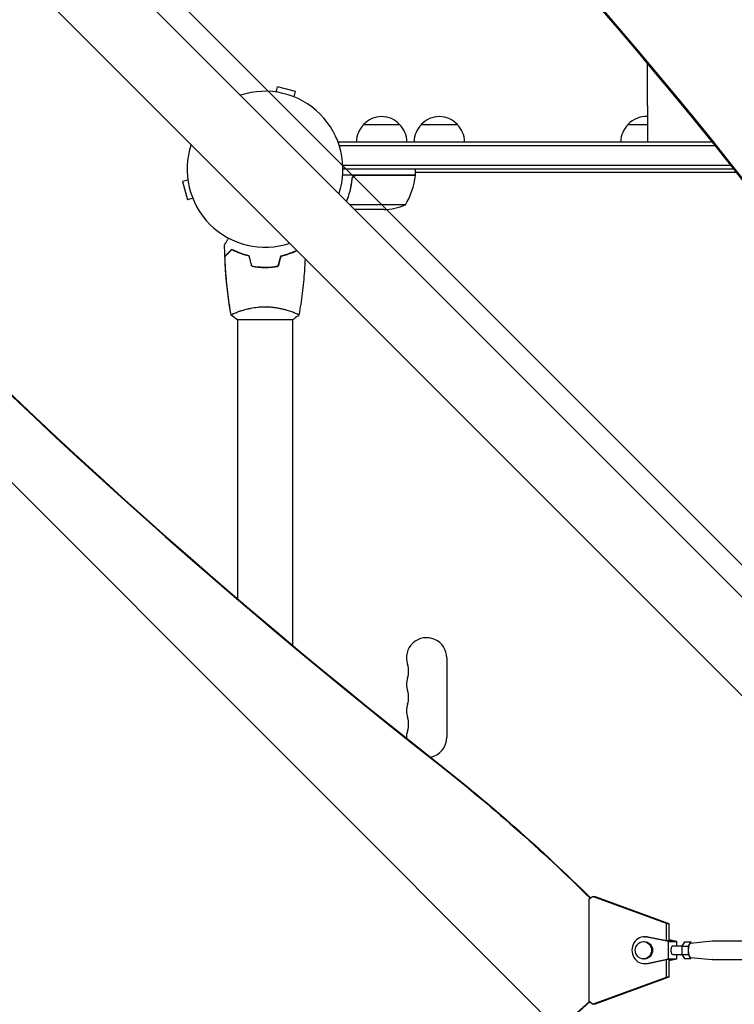
# Model space of a CAD drawing. Units: millimetres. Extents: x -5287 to 3804, y -3305 to 3607.
# Drawn here: x -1252 to -757, y -578 to 104 of the extents above; entities that cross this region are included whole.
import ezdxf

# ---------------------------------------------------------------- set-up
doc = ezdxf.new("R2010")
doc.units = ezdxf.units.MM
doc.header["$LTSCALE"] = 20
doc.linetypes.add('HIDDEN', pattern=[9.525, 6.35, -3.175])
for name, color, linetype in [('2d', 230, 'Continuous'), ('AS-Free_Space', 31, 'HIDDEN'), ('AS-Free_Space_Hatch', 31, 'HIDDEN')]:
    doc.layers.add(name, color=color, linetype=linetype)

msp = doc.modelspace()

# ---------------------------------------------------------------- hatches: boundary and pattern name
at = {"layer": 'AS-Free_Space_Hatch'}
h = msp.add_hatch(dxfattribs=at)
h.set_pattern_fill('ANSI31', color=256, scale=100)
h.set_pattern_definition([(315, (459, 2107), (224.506, 224.506), [])])
edge = h.paths.add_edge_path()
edge.add_line((459, 2107.01), (459, 188.45))
edge.add_arc((468.52, -811.5), 1000, 30, 90.54545, ccw=False)
edge.add_line((1334.55, -311.5), (1490.69, -581.96))
edge.add_line((1490.69, -581.96), (2523.88, -875.68))
edge.add_arc((2250.43, -1837.56), 1000, -15.86955, 74.13045, ccw=False)
edge.add_arc((2250.43, -1837.56), 1000, 254.13045, 344.13045, ccw=False)
edge.add_line((1976.98, -2799.45), (943.8, -2505.73))
edge.add_arc((1490.69, -581.96), 2000, 210, 254.13045, ccw=False)
edge.add_line((-241.36, -1581.96), (-397.51, -1311.5))
edge.add_arc((468.52, -811.5), 1000, 190.3214, 210, ccw=False)
edge.add_arc((-541, 9), 1000, 270, 271.47275, ccw=False)
edge.add_arc((-541, 9), 1000, 180, 270, ccw=False)
edge.add_line((-1541, 9), (-1541, 2107.01))
edge.add_arc((-541, 2107.01), 1000, 90, 180, ccw=False)
edge.add_arc((-541, 2107.01), 1000, 0, 90, ccw=False)

# ---------------------------------------------------------------- linework, layer by layer
at = {"layer": '2d'}
for p, q in [((-635.21, -412.64), (-1735.75, 687.9)), ((-669.36, -446.79), (-1769.9, 653.75)), ((-1074.4, 53.46), (-1073.42, 57.13)), ((-1060.87, 53.76), (-1073.42, 57.13)), ((-1061.85, 50.1), (-1060.87, 53.76)), ((-817, 44), (-817, 19)), ((-1013.7, 31), (-988.7, 31)), ((-973.7, 31), (-948.7, 31)), ((-830.5, 31), (-817, 31)), ((-1031.2, 19), (-1031.2, 18.31)), ((-1031.2, 19), (-772.19, 19)), ((-1030.58, 16.5), (-770.18, 16.5)), ((-759, 2.5), (-1028.06, 2.5)), ((-757.01, 0), (-1028, 0)), ((-977.75, -4), (-977.75, 0)), ((-977.75, -4), (-1028.15, -4)), ((-1021.7, -7.8), (-1021.7, -6.3)), ((-1018.61, -4.2), (-977.75, -4.2)), ((-977.75, -2), (-755.43, -2)), ((-1135.46, -7.6), (-1139.13, -8.58)), ((-1139.13, -8.58), (-1135.76, -21.13)), ((-1132.1, -20.15), (-1135.76, -21.13)), ((-984.75, -24.75), (-1023.1, -24.75)), ((-999.59, -28), (-1019.85, -28)), ((-1080, -68), (-1080, -67.8)), ((-1101, -98.81), (-1101, -98.81)), ((-1063, -98.81), (-1063, -98.81)), ((-1101.5, -104), (-1062.5, -104)), ((-1101, -104), (-1101, -297.57)), ((-1063, -104), (-1063, -329.73)), ((-956, -338.5), (-956, -393.5)), ((-857.64, -505.73), (-854.97, -503.7)), ((-854.97, -503.7), (-853.26, -503.7)), ((-803.85, -522.43), (-854.97, -503.7)), ((-853.26, -503.7), (-802.14, -522.43)), ((-857.64, -505.73), (-857.64, -576.27)), ((-803.85, -522.43), (-802.14, -522.43)), ((-803.85, -534.49), (-803.85, -522.43)), ((-802.14, -522.43), (-802.14, -534.5)), ((-819.06, -531.75), (-818.04, -531.75)), ((-802.38, -535), (-817.42, -531.92)), ((-803.8, -534.5), (-816.39, -531.92)), ((-819.74, -535), (-819.06, -535)), ((-800.04, -534.5), (-803.8, -534.5)), ((-802.38, -547), (-802.38, -535)), ((-802.38, -535), (-796.57, -535)), ((-796.57, -535), (-802.14, -533.86)), ((-800.04, -534.5), (-802.14, -534.07)), ((-799.48, -538), (-792.96, -538)), ((-796.57, -538), (-796.57, -535)), ((-791.32, -535.23), (-793.03, -538.11)), ((-793.03, -538.11), (-788.7, -538.11)), ((-793.03, -538.11), (-793.03, -543.89)), ((-791.32, -535.23), (-787, -535.23)), ((-787, -535.23), (-788.7, -538.11)), ((-788.7, -538.11), (-788.7, -543.89)), ((-787.05, -536), (-772.03, -534.5)), ((-786.57, -535.95), (-787, -535.23)), ((-771.96, -534.5), (-703.35, -534.5)), ((-799.48, -544), (-792.96, -544)), ((-796.57, -547), (-796.57, -544)), ((-793.03, -543.89), (-788.7, -543.89)), ((-793.03, -543.89), (-791.32, -546.77)), ((-788.7, -543.89), (-787, -546.77)), ((-819.74, -547), (-819.06, -547)), ((-819.06, -550.25), (-818.04, -550.25)), ((-817.42, -550.08), (-802.38, -547)), ((-816.39, -550.08), (-803.8, -547.5)), ((-803.85, -559.57), (-803.85, -547.51)), ((-800.04, -547.5), (-803.8, -547.5)), ((-802.38, -547), (-796.57, -547)), ((-802.14, -548.14), (-796.57, -547)), ((-802.14, -547.5), (-802.14, -559.57)), ((-802.14, -547.93), (-800.04, -547.5)), ((-791.32, -546.77), (-787, -546.77)), ((-787.05, -546), (-772.03, -547.5)), ((-787, -546.77), (-786.57, -546.04)), ((-771.96, -547.5), (-703.35, -547.5)), ((-854.97, -578.29), (-803.85, -559.57)), ((-802.14, -559.57), (-853.26, -578.29)), ((-802.14, -559.57), (-803.85, -559.57)), ((-857.21, -576.6), (-963.23, -671.02)), ((-856.91, -576.82), (-962.68, -671.02)), ((-854.97, -578.29), (-857.64, -576.27)), ((-853.26, -578.29), (-854.97, -578.29))]:
    msp.add_line(p, q, dxfattribs=at)
for centre, radius, start, end in [((-1082, 0), 54, 341.5656, 108.43437), ((-1001.2, 19.48), 17, 42.66793, 137.33207), ((-961.2, 19.48), 17, 42.66793, 137.33207), ((-818, 19.48), 17, 86.62771, 137.33207), ((-1001.7, 18.81), 17, 134.1865, 179.3587), ((-1000.7, 18.81), 17, 0.6413, 45.8135), ((-961.7, 18.81), 17, 134.1865, 179.3587), ((-960.7, 18.81), 17, 0.6413, 45.8135), ((-818.5, 18.81), 17, 134.1865, 179.3587), ((-1082, 0), 54, 161.5656, 288.4344), ((-1027.45, 1.27), 50, 328.65031, 353.52721), ((-980.75, -4.03), 3, 353.52721, 356.80878), ((-1002.75, 21.9), 50, 273.62431, 291.1002), ((-970, -338.5), 14, 0, 199.10989), ((-996.46, -347.67), 14, 340.89011, 19.10989), ((-970, -356.83), 14, 160.89011, 199.10989), ((-996.46, -366), 14, 340.89011, 19.10989), ((-970, -375.17), 14, 160.89011, 199.10989), ((-996.46, -384.33), 14, 340.89011, 19.10989), ((-970, -393.5), 14, 160.89011, 182.64775), ((-970, -393.5), 14, 280.67766, 0)]:
    msp.add_arc(centre, radius, start, end, dxfattribs=at)
at = {"layer": '2d', "extrusion": (0, 0, -1)}
for centre, major_axis, ratio, start_param, end_param in [((-3962.25, -1830.04), (3863.51, -0.04), 0.848771, -0.923819, -0.546071), ((-1681.58, -1447.92), (-0.02, -1288.21), 0.93983, -2.506404, -2.392006), ((-1681.04, -1447.92), (-0.02, -1288.21), 0.93983, -2.506404, -2.392273), ((-819.06, -541), (0, 6), 0.93983, 0, 1.570789), ((-799.48, -541), (0, -3), 0.341642, 0, 3.141593), ((-771.96, -541), (0, 6.5), 0.341642, -0.034086, 0), ((-819.06, -541), (0, -6), 0.93983, -1.570804, 0), ((-771.96, -541), (0, -6.5), 0.341642, 0.000003, 0.034086)]:
    msp.add_ellipse(centre, major_axis=major_axis, ratio=ratio, start_param=start_param, end_param=end_param, dxfattribs=at)
at = {"layer": '2d'}
for centre, major_axis, ratio, start_param, end_param in [((-3962.25, -1830.89), (-3863.51, 0.04), 0.848771, -2.595522, -2.217773), ((1471.81, 3103.99), (-0.06, -4366.68), 0.93983, -0.945277, -0.635189), ((1472.36, 3103.99), (-0.06, -4366.68), 0.93983, -0.945277, -0.635189), ((-819.06, -541), (0, 9.25), 0.93983, -0.190344, 3.331952), ((-818.04, -541), (0, 9.25), 0.93983, -0.190344, 0), ((-819.74, -541), (0, 6), 0.93983, -1.570788761383532, 4.712396545796055), ((-787, -541), (0, 5), 0.341642, 0.034086, 3.107507), ((-818.04, -541), (0, -9.25), 0.93983, 0, 0.190359)]:
    msp.add_ellipse(centre, major_axis=major_axis, ratio=ratio, start_param=start_param, end_param=end_param, dxfattribs=at)
for points, knots in [([(-817, 44), (-817, 47.33), (-817, 50.67), (-817, 60.07), (-817, 66.15), (-817, 72.63), (-817, 73.05), (-817, 73.47)], [0, 0, 0, 0, 10.000725, 10.000725, 28.227266, 28.227266, 29.497893, 29.497893, 29.497893, 29.497893]), ([(-1021.77, -6.67), (-1022.08, -9.53), (-1022.6, -12.29), (-1023.45, -15.64), (-1023.63, -16.3), (-1024.01, -17.61), (-1024.21, -18.27), (-1024.8, -20.04), (-1025.2, -21.15), (-1025.62, -22.22)], [0.00267622, 0.00267622, 0.00267622, 0.00267622, 0.01136401, 0.01136401, 0.01353595, 0.01353595, 0.0157079, 0.0157079, 0.01953697, 0.01953697, 0.01953697, 0.01953697]), ([(-1021.77, -6.67), (-1021.75, -6.49), (-1021.71, -6.31), (-1021.61, -5.97), (-1021.54, -5.8), (-1021.37, -5.47), (-1021.28, -5.32), (-1021.06, -5.03), (-1020.93, -4.89), (-1020.66, -4.65), (-1020.51, -4.54), (-1020.2, -4.35), (-1020.03, -4.27), (-1019.69, -4.13), (-1019.52, -4.08), (-1019.16, -4.02), (-1018.97, -4), (-1018.79, -4)], [0, 0, 0, 0, 0.000547232, 0.000547232, 0.001094464, 0.001094464, 0.001641696, 0.001641696, 0.002188928, 0.002188928, 0.002736159, 0.002736159, 0.003283391, 0.003283391, 0.003830623, 0.003830623, 0.004377855, 0.004377855, 0.004377855, 0.004377855]), ([(-1021.59, -6.86), (-1021.56, -6.58), (-1021.49, -6.32), (-1021.33, -5.93), (-1021.27, -5.8), (-1021.12, -5.56), (-1021.05, -5.45), (-1020.79, -5.12), (-1020.58, -4.92), (-1020.24, -4.68), (-1020.12, -4.6), (-1019.87, -4.47), (-1019.74, -4.42), (-1019.61, -4.37)], [0, 0, 0, 0, 0.000839577, 0.000839577, 0.001259366, 0.001259366, 0.001679155, 0.001679155, 0.002518732, 0.002518732, 0.002938521, 0.002938521, 0.00335831, 0.00335831, 0.00335831, 0.00335831]), ([(-1025.47, -22.38), (-1024.55, -20.05), (-1023.75, -17.63), (-1022.43, -12.47), (-1021.91, -9.73), (-1021.59, -6.86)], [0.00034294, 0.00034294, 0.00034294, 0.00034294, 0.00859307, 0.00859307, 0.01718614, 0.01718614, 0.01718614, 0.01718614]), ([(-1110.02, -52.39), (-1110.02, -52.39), (-1110.01, -52.38), (-1110.01, -52.36), (-1110, -52.36), (-1109.99, -52.34), (-1109.99, -52.33), (-1109.98, -52.32), (-1109.97, -52.31), (-1109.93, -52.23), (-1109.88, -52.15), (-1109.68, -51.8), (-1109.47, -51.44), (-1109.08, -50.75), (-1108.93, -50.5), (-1108.61, -49.95), (-1108.45, -49.66), (-1107.97, -48.85), (-1107.65, -48.29), (-1107.31, -47.7)], [0.03093242, 0.03093242, 0.03093242, 0.03093242, 0.03756195, 0.03756195, 0.04131815, 0.04131815, 0.04225719, 0.04225719, 0.04319624, 0.04319624, 0.04507434, 0.04507434, 0.04883054, 0.04883054, 0.05070863, 0.05070863, 0.05258673, 0.05258673, 0.0557087, 0.0557087, 0.0557087, 0.0557087]), ([(-1110.02, -52.38), (-1110.02, -52.38), (-1110.01, -52.38), (-1110.01, -52.36), (-1110, -52.36), (-1109.99, -52.34), (-1109.99, -52.34), (-1109.99, -52.33)], [0.032466378, 0.032466378, 0.032466378, 0.032466378, 0.03756195, 0.03756195, 0.041318145, 0.041318145, 0.042083011, 0.042083011, 0.042083011, 0.042083011]), ([(-1105.04, -55.51), (-1105.59, -56.06), (-1106.1, -56.57), (-1107.05, -57.51), (-1107.48, -57.94), (-1108.06, -58.52), (-1108.24, -58.7), (-1108.58, -59.04), (-1108.73, -59.2), (-1109.15, -59.62), (-1109.37, -59.84), (-1109.6, -60.07), (-1109.66, -60.13), (-1109.73, -60.19), (-1109.74, -60.21), (-1109.77, -60.23), (-1109.77, -60.24), (-1109.8, -60.26), (-1109.81, -60.27), (-1109.82, -60.29), (-1109.83, -60.29), (-1109.83, -60.3), (-1109.83, -60.3), (-1109.83, -60.3)], [0, 0, 0, 0, 0.0035063, 0.0035063, 0.0070126, 0.0070126, 0.00876575, 0.00876575, 0.0105189, 0.0105189, 0.0140252, 0.0140252, 0.01577835, 0.01577835, 0.01665493, 0.01665493, 0.0175315, 0.0175315, 0.02103781, 0.02103781, 0.02454411, 0.02454411, 0.0274484, 0.0274484, 0.0274484, 0.0274484]), ([(-1105, -55.75), (-1105.55, -56.3), (-1106.07, -56.82), (-1107.01, -57.76), (-1107.45, -58.2), (-1108.03, -58.78), (-1108.21, -58.96), (-1108.55, -59.3), (-1108.71, -59.46), (-1109.13, -59.88), (-1109.35, -60.1), (-1109.59, -60.33), (-1109.65, -60.4), (-1109.73, -60.48), (-1109.76, -60.51), (-1109.78, -60.53), (-1109.8, -60.54), (-1109.81, -60.56), (-1109.82, -60.56), (-1109.82, -60.57), (-1109.82, -60.57), (-1109.82, -60.57)], [0, 0, 0, 0, 0.00350666, 0.00350666, 0.00701332, 0.00701332, 0.00876665, 0.00876665, 0.01051997, 0.01051997, 0.01402663, 0.01402663, 0.01577996, 0.01577996, 0.01753329, 0.01753329, 0.02103995, 0.02103995, 0.02454661, 0.02454661, 0.02744921, 0.02744921, 0.02744921, 0.02744921]), ([(-1105.51, -100.94), (-1105.99, -98.22), (-1106.43, -95.5), (-1107.6, -87.65), (-1108.22, -82.5), (-1109.24, -71.76), (-1109.61, -66.17), (-1109.82, -60.57)], [0.059167, 0.059167, 0.059167, 0.059167, 8.385076, 8.385076, 24.037428, 24.037428, 40.962646, 40.962646, 40.962646, 40.962646]), ([(-1105.51, -100.94), (-1106.06, -97.81), (-1106.57, -94.68), (-1107.76, -86.41), (-1108.36, -81.26), (-1109.29, -70.93), (-1109.63, -65.75), (-1109.82, -60.57)], [0.059168, 0.059168, 0.059168, 0.059168, 9.641368, 9.641368, 25.293182, 25.293182, 40.962967, 40.962967, 40.962967, 40.962967]), ([(-1092.93, -60), (-1094.17, -59.72), (-1095.34, -59.4), (-1097.59, -58.71), (-1098.65, -58.34), (-1100.17, -57.76), (-1100.66, -57.56), (-1101.62, -57.15), (-1102.09, -56.95), (-1103.44, -56.33), (-1104.28, -55.91), (-1105.04, -55.51)], [0, 0, 0, 0, 0.00404294, 0.00404294, 0.00808588, 0.00808588, 0.01010735, 0.01010735, 0.01212882, 0.01212882, 0.01617176, 0.01617176, 0.01617176, 0.01617176]), ([(-1092.93, -60), (-1094.17, -59.72), (-1095.34, -59.4), (-1097.59, -58.71), (-1098.65, -58.34), (-1100.17, -57.76), (-1100.66, -57.56), (-1101.62, -57.15), (-1102.09, -56.95), (-1103.44, -56.33), (-1104.28, -55.91), (-1105.04, -55.51)], [0, 0, 0, 0, 0.00404294, 0.00404294, 0.00808588, 0.00808588, 0.01010735, 0.01010735, 0.01212882, 0.01212882, 0.01617176, 0.01617176, 0.01617176, 0.01617176]), ([(-1093.09, -60.17), (-1094.31, -59.89), (-1095.46, -59.57), (-1097.66, -58.9), (-1098.71, -58.53), (-1100.7, -57.77), (-1101.65, -57.37), (-1103.43, -56.55), (-1104.25, -56.15), (-1105, -55.75)], [0, 0, 0, 0, 0.00398181, 0.00398181, 0.00796362, 0.00796362, 0.01194542, 0.01194542, 0.01592723, 0.01592723, 0.01592723, 0.01592723]), ([(-1071.07, -60), (-1069.83, -59.72), (-1068.66, -59.4), (-1066.41, -58.71), (-1065.35, -58.34), (-1063.83, -57.76), (-1063.34, -57.56), (-1062.38, -57.15), (-1061.91, -56.95), (-1060.98, -56.52), (-1060.52, -56.3), (-1060.07, -56.08)], [0, 0, 0, 0, 0.00404294, 0.00404294, 0.00808588, 0.00808588, 0.01010735, 0.01010735, 0.01212882, 0.01212882, 0.01428244, 0.01428244, 0.01428244, 0.01428244]), ([(-1070.91, -60.17), (-1069.69, -59.89), (-1068.54, -59.57), (-1066.34, -58.9), (-1065.29, -58.53), (-1063.3, -57.77), (-1062.35, -57.37), (-1060.93, -56.72), (-1060.41, -56.47), (-1059.93, -56.23)], [0, 0, 0, 0, 0.00398181, 0.00398181, 0.00796362, 0.00796362, 0.01194542, 0.01194542, 0.01434759, 0.01434759, 0.01434759, 0.01434759]), ([(-1091.21, -67.17), (-1089.74, -67.45), (-1088.24, -67.67), (-1085.93, -67.89), (-1085.16, -67.94), (-1083.59, -68.02), (-1082.79, -68.04), (-1082, -68.04)], [0, 0, 0, 0, 0.004702909, 0.004702909, 0.007054363, 0.007054363, 0.009405818, 0.009405818, 0.009405818, 0.009405818]), ([(-1091.05, -67), (-1089.6, -67.27), (-1088.13, -67.48), (-1085.86, -67.69), (-1085.1, -67.75), (-1083.56, -67.82), (-1082.77, -67.84), (-1082, -67.84)], [0, 0, 0, 0, 0.004616902, 0.004616902, 0.006925353, 0.006925353, 0.009233803, 0.009233803, 0.009233803, 0.009233803]), ([(-1091.05, -67), (-1089.6, -67.27), (-1088.13, -67.48), (-1085.86, -67.69), (-1085.1, -67.75), (-1083.56, -67.82), (-1082.77, -67.84), (-1082, -67.84)], [0, 0, 0, 0, 0.004616902, 0.004616902, 0.006925353, 0.006925353, 0.009233803, 0.009233803, 0.009233803, 0.009233803]), ([(-1082, -67.84), (-1080.45, -67.84), (-1078.92, -67.77), (-1076.65, -67.55), (-1075.9, -67.47), (-1074.41, -67.26), (-1073.67, -67.14), (-1072.95, -67)], [0.009233803, 0.009233803, 0.009233803, 0.009233803, 0.013850802, 0.013850802, 0.016159301, 0.016159301, 0.0184678, 0.0184678, 0.0184678, 0.0184678]), ([(-1082, -68.04), (-1080.42, -68.04), (-1078.87, -67.96), (-1076.56, -67.74), (-1075.79, -67.65), (-1074.27, -67.44), (-1073.52, -67.31), (-1072.79, -67.17)], [0.009405818, 0.009405818, 0.009405818, 0.009405818, 0.01410835, 0.01410835, 0.016459616, 0.016459616, 0.018810883, 0.018810883, 0.018810883, 0.018810883]), ([(-1054.23, -61.92), (-1054.35, -64.78), (-1054.52, -67.64), (-1055.09, -75.66), (-1055.59, -80.82), (-1056.86, -90.97), (-1057.61, -95.97), (-1058.49, -100.94)], [1.361548, 1.361548, 1.361548, 1.361548, 10.001335, 10.001335, 25.652861, 25.652861, 40.904302, 40.904302, 40.904302, 40.904302]), ([(-1105.5, -101), (-1105.5, -101), (-1105.5, -101), (-1105.5, -101), (-1105.5, -100.98), (-1105.51, -100.93), (-1105.51, -100.91), (-1105.47, -100.86), (-1105.44, -100.83), (-1105.24, -100.66), (-1104.91, -100.47), (-1104.17, -100.11), (-1103.88, -99.98), (-1103.22, -99.69), (-1102.86, -99.53), (-1101.66, -99.05), (-1100.72, -98.7), (-1099.37, -98.24), (-1099.1, -98.15), (-1098.53, -97.96), (-1098.24, -97.87), (-1097.34, -97.6), (-1096.72, -97.42), (-1095.42, -97.06), (-1094.75, -96.89), (-1093.69, -96.64), (-1093.33, -96.56), (-1092.6, -96.4), (-1092.22, -96.32), (-1090.34, -95.95), (-1088.76, -95.71), (-1086.28, -95.45), (-1085.43, -95.38), (-1083.72, -95.29), (-1082.86, -95.27), (-1082, -95.27)], [0.12220864, 0.12220864, 0.12220864, 0.12220864, 0.12268837, 0.12268837, 0.12524335, 0.12524335, 0.12652085, 0.12652085, 0.12779834, 0.12779834, 0.13290832, 0.13290832, 0.13546331, 0.13546331, 0.1380183, 0.1380183, 0.14312827, 0.14312827, 0.14440577, 0.14440577, 0.14568326, 0.14568326, 0.14823825, 0.14823825, 0.15079324, 0.15079324, 0.15207073, 0.15207073, 0.15334823, 0.15334823, 0.15845821, 0.15845821, 0.16101319, 0.16101319, 0.16356818, 0.16356818, 0.16356818, 0.16356818]), ([(-1082, -95.27), (-1081.14, -95.27), (-1080.28, -95.29), (-1078.59, -95.38), (-1077.75, -95.45), (-1076.51, -95.58), (-1076.1, -95.62), (-1075.29, -95.73), (-1074.88, -95.79), (-1073.68, -95.97), (-1072.9, -96.1), (-1071.4, -96.4), (-1070.67, -96.55), (-1069.25, -96.89), (-1068.56, -97.06), (-1066.6, -97.6), (-1065.41, -97.97), (-1063.8, -98.52), (-1063.29, -98.7), (-1062.34, -99.06), (-1061.91, -99.22), (-1060.72, -99.71), (-1060.07, -100), (-1059.32, -100.36), (-1059.12, -100.47), (-1058.79, -100.66), (-1058.67, -100.74), (-1058.56, -100.83), (-1058.53, -100.86), (-1058.49, -100.91), (-1058.49, -100.93), (-1058.5, -100.98), (-1058.5, -101), (-1058.5, -101), (-1058.5, -101), (-1058.5, -101)], [0.16356818, 0.16356818, 0.16356818, 0.16356818, 0.1661247, 0.1661247, 0.16868122, 0.16868122, 0.16995948, 0.16995948, 0.17123774, 0.17123774, 0.17379425, 0.17379425, 0.17635077, 0.17635077, 0.17890729, 0.17890729, 0.18402032, 0.18402032, 0.18657684, 0.18657684, 0.18913336, 0.18913336, 0.19424639, 0.19424639, 0.19680291, 0.19680291, 0.19935943, 0.19935943, 0.20063769, 0.20063769, 0.20191595, 0.20191595, 0.20447247, 0.20447247, 0.20490292, 0.20490292, 0.20490292, 0.20490292]), ([(-1058.5, -101), (-1059.54, -101.89), (-1060.71, -102.78), (-1062.11, -103.74), (-1062.3, -103.87), (-1062.5, -104)], [0, 0, 0, 0, 4.405135, 4.405135, 5.108724, 5.108724, 5.108724, 5.108724])]:
    msp.add_open_spline(points, degree=3, knots=knots, dxfattribs=at)
for points in [[(-1019.61, -4.37), (-1019.28, -4.26), (-1018.95, -4.2), (-1018.61, -4.2)], [(-1109.83, -60.3), (-1109.93, -57.66), (-1109.99, -55.02), (-1110.02, -52.39)], [(-1109.83, -60.3), (-1109.83, -60.3), (-1109.83, -60.3), (-1109.83, -60.3)], [(-1109.82, -60.57), (-1109.82, -60.57), (-1109.82, -60.57), (-1109.82, -60.57)], [(-1091.21, -67.17), (-1091.84, -64.84), (-1092.46, -62.5), (-1093.09, -60.17)], [(-1091.05, -67), (-1091.68, -64.67), (-1092.3, -62.33), (-1092.93, -60)], [(-1072.95, -67), (-1072.32, -64.67), (-1071.7, -62.33), (-1071.07, -60)], [(-1072.79, -67.17), (-1072.16, -64.84), (-1071.54, -62.5), (-1070.91, -60.17)], [(-1082, -67.84), (-1081.33, -67.84), (-1080.66, -67.83), (-1080, -67.8)], [(-1105.5, -101), (-1105.5, -101), (-1105.5, -101), (-1105.5, -101)], [(-1101.5, -104), (-1102.92, -103.07), (-1104.29, -102.03), (-1105.5, -101)], [(-1105.5, -101), (-1105.5, -101), (-1105.5, -101), (-1105.5, -101)], [(-1105.5, -101), (-1105.5, -101), (-1105.5, -101), (-1105.5, -101)], [(-1104.3, -100.18), (-1104.09, -100.07), (-1103.85, -99.97), (-1103.58, -99.85)]]:
    msp.add_open_spline(points, degree=3, dxfattribs=at)
at = {"layer": 'AS-Free_Space', "flags": 128}
msp.add_lwpolyline([(459, 2107.01), (459, 188.45, -0.270502), (1334.55, -311.5), (1490.69, -581.96), (2523.88, -875.68, -0.414214), (3212.32, -2111.01, -0.414214), (1976.98, -2799.45), (943.8, -2505.73, -0.194971), (-241.36, -1581.96), (-397.51, -1311.5, -0.086076), (-515.3, -990.67, -0.006426), (-541, -991, -0.414214), (-1541, 9), (-1541, 2107.01, -0.414214), (-541, 3107.01, -0.414214)], format="xyb", close=True, dxfattribs=at)

doc.saveas('drawing.dxf')
